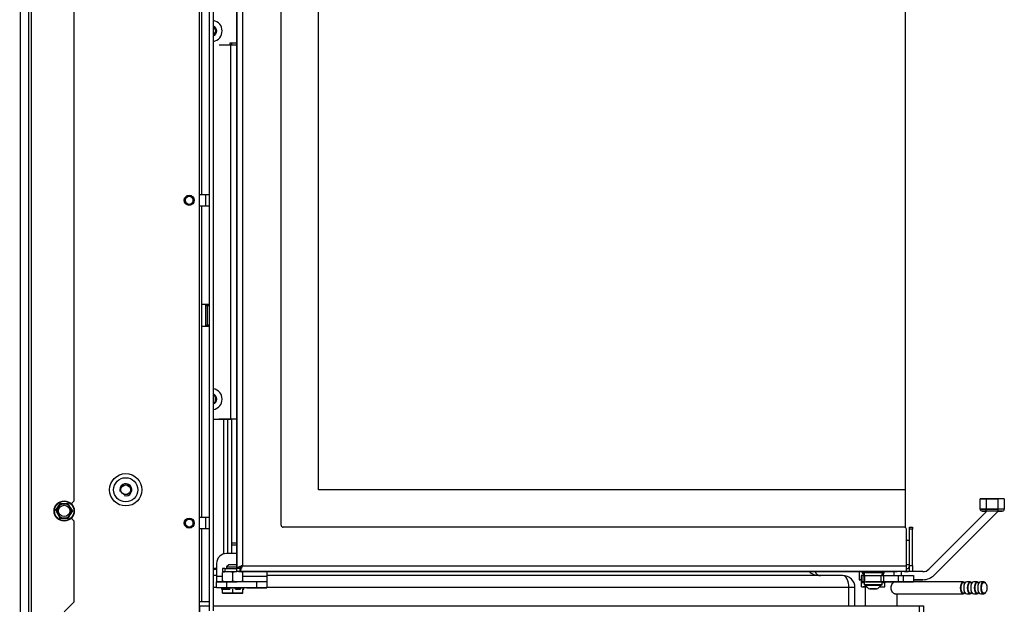
# Model space of a CAD drawing. Units: millimetres. Extents: x -419 to 847, y 0 to 594.
# Drawn here: x -225 to -176, y 454 to 483 of the extents above; entities that cross this region are included whole.
import ezdxf
from ezdxf.enums import TextEntityAlignment as Align

# ---------------------------------------------------------------- set-up
doc = ezdxf.new("R2010")
doc.units = ezdxf.units.MM
for name, color, linetype in [('Default', 7, 'Continuous'), ('FB3114WA-3', 7, 'Continuous'), ('H09-107-1', 7, 'Continuous'), ('H19-203-0', 7, 'Continuous'), ('H28-043', 7, 'Continuous'), ('H28-067', 7, 'Continuous'), ('H28-072', 7, 'Continuous'), ('H28-075', 7, 'Continuous'), ('H28-076', 7, 'Continuous'), ('H28-084', 7, 'Continuous'), ('H28-085', 7, 'Continuous'), ('H28-113', 7, 'Continuous'), ('H28-143', 7, 'Continuous'), ('H28-146L', 7, 'Continuous'), ('H28-157', 7, 'Continuous'), ('H28-167', 7, 'Continuous'), ('H28-446', 7, 'Continuous'), ('H28-479', 7, 'Continuous'), ('H28-568', 7, 'Continuous'), ('H28-903', 7, 'Continuous'), ('H42-022', 7, 'Continuous'), ('H43-003', 7, 'Continuous'), ('H43-005', 7, 'Continuous'), ('HZ-358-3', 7, 'Continuous'), ('HZ-364-0', 7, 'Continuous'), ('KOUTOVÝ_1', 7, 'Continuous'), ('NUT_DIN_934_1987', 7, 'Continuous'), ('SCREW_DIN_7991_M', 7, 'Continuous'), ('SCREW_DIN_912_M5', 7, 'Continuous'), ('SCREW_DIN_ISO_10', 7, 'Continuous'), ('SCREW_ISO_7380_M', 7, 'Continuous'), ('SROUB_M5X8-10.9_', 7, 'Continuous'), ('WASHER_DIN_137_B', 7, 'Continuous'), ('WASHER_DIN_6798_', 7, 'Continuous')]:
    doc.layers.add(name, color=color, linetype=linetype)
doc.styles.add('SEACAD_Arial_Narrow', font='ARIALN.TTF')
doc.dimstyles.new('ISO', dxfattribs={"dimtxt": 4.375, "dimasz": 4.375, "dimexe": 2.1875, "dimexo": 0, "dimgap": 1.09375, "dimtad": 1, "dimdec": 0, "dimlfac": 10, "dimrnd": 10, "dimtxsty": 'SEACAD_Arial_Narrow', "dimblk1": '_SE_FILLED', "dimblk2": '_SE_FILLED', "dimsah": 1, "dimcen": 2.1875, "dimadec": 0, "dimazin": 0, "dimtfac": 0.5, "dimtdec": 4, "dimtmove": 0, "dimatfit": 3, "dimfxl": 1, "dimarcsym": 0})

# ---------------------------------------------------------------- blocks, each defined once
blk = doc.blocks.new('SE4')
at = {"layer": 'FB3114WA-3', "color": 7, "linetype": 'Continuous'}
for p, q in [((-180.498, 457.301), (-180.648, 457.301)), ((-180.648, 456.101), (-180.498, 456.101))]:
    blk.add_line(p, q, dxfattribs=at)
at = {"layer": 'H09-107-1', "color": 7, "linetype": 'Continuous'}
for p, q in [((-177.831, 455.247), (-181.208, 455.247)), ((-177.741, 455.197), (-177.831, 455.197)), ((-177.485, 455.247), (-177.658, 455.247)), ((-177.394, 455.197), (-177.485, 455.197)), ((-177.138, 455.247), (-177.311, 455.247)), ((-177.048, 455.197), (-177.138, 455.197)), ((-176.818, 455.247), (-176.965, 455.247)), ((-176.714, 455.167), (-176.731, 455.192)), ((-181.221, 454.647), (-177.831, 454.647)), ((-177.831, 454.697), (-177.741, 454.697)), ((-177.658, 454.647), (-177.485, 454.647)), ((-177.485, 454.697), (-177.394, 454.697)), ((-177.311, 454.647), (-177.138, 454.647)), ((-177.138, 454.697), (-177.048, 454.697)), ((-176.965, 454.647), (-176.818, 454.647)), ((-176.731, 454.702), (-176.714, 454.726))]:
    blk.add_line(p, q, dxfattribs=at)
for centre, major_axis, start_param, end_param in [((-177.831, 454.947), (0, -0.3), 2.555907, 6.283185), ((-177.831, 454.947), (0, 0.25), 0, 3.141593), ((-177.658, 454.947), (0, -0.3), 3.141593, 6.283185), ((-177.485, 454.947), (0, -0.3), 2.555907, 6.283185), ((-177.485, 454.947), (0, 0.25), 0, 3.141593), ((-177.311, 454.947), (0, -0.3), 3.141593, 6.283185), ((-177.138, 454.947), (0, -0.3), 2.555907, 6.283185), ((-177.138, 454.947), (0, 0.25), 0, 3.141593), ((-176.965, 454.947), (0, -0.3), 3.141593, 6.283185), ((-176.818, 454.947), (0, -0.3), 2.526113, 6.283185), ((-177.831, 454.947), (0, -0.3), 0, 0.585686), ((-177.485, 454.947), (0, -0.3), 0, 0.585686), ((-177.138, 454.947), (0, -0.3), 0, 0.585686), ((-176.818, 454.947), (0, -0.3), 0, 0.61548)]:
    blk.add_ellipse(centre, major_axis=major_axis, ratio=0.5, start_param=start_param, end_param=end_param, dxfattribs=at)
blk.add_ellipse((-176.792, 454.947), major_axis=(0, -0.27), ratio=0.5, dxfattribs=at)
at = {"layer": 'H19-203-0', "color": 7, "linetype": 'Continuous'}
for radius in [0.8, 0.6, 0.246]:
    blk.add_circle((-219.351, 459.807), radius, dxfattribs=at)
blk.add_arc((-219.351, 459.807), 0.3, 255, 195, dxfattribs=at)
at = {"layer": 'H28-043', "color": 7, "linetype": 'Continuous'}
for p, q in [((-213.848, 457.057), (-214.101, 457.057)), ((-214.848, 455.857), (-215.001, 455.857)), ((-214.848, 455.557), (-215.001, 455.557)), ((-183.801, 455.557), (-212.348, 455.557)), ((-214.848, 454.957), (-215.001, 454.957)), ((-183.501, 454.957), (-212.348, 454.957)), ((-183.501, 454.057), (-183.501, 454.957))]:
    blk.add_line(p, q, dxfattribs=at)
for centre, major_axis, start_param, end_param in [((-184.901, 455.857), (0.6, 0), 3.504344, 4.712389), ((-183.801, 454.957), (0, -0.6), 1.570796, 3.141593)]:
    blk.add_ellipse(centre, major_axis=major_axis, ratio=0.5, start_param=start_param, end_param=end_param, dxfattribs=at)
at = {"layer": 'H28-067', "color": 7, "linetype": 'Continuous'}
for p, q in [((-214.198, 481.951), (-214.198, 481.851)), ((-213.848, 481.951), (-214.198, 481.951)), ((-213.848, 481.951), (-214.198, 481.951)), ((-214.158, 481.851), (-214.198, 481.851)), ((-214.158, 481.851), (-214.158, 463.301)), ((-215.001, 463.301), (-214.158, 463.301)), ((-215.001, 463.301), (-214.158, 463.301)), ((-213.898, 463.301), (-213.898, 463.301)), ((-213.848, 463.301), (-213.898, 463.301))]:
    blk.add_line(p, q, dxfattribs=at)
for centre, major_axis, start_param in [((-214.158, 481.851), (-0.56, 0), 4.125694), ((-214.158, 463.301), (-0.56, 0), 4.125695), ((-214.158, 463.301), (-0.26, 0), 3.141593)]:
    blk.add_ellipse(centre, major_axis=major_axis, ratio=0.000017, start_param=start_param, end_param=6.283185, dxfattribs=at)
at = {"layer": 'H28-072', "color": 7, "linetype": 'Continuous'}
for p, q in [((-213.848, 455.926), (-213.848, 509.176)), ((-213.848, 509.176), (-213.848, 455.926)), ((-213.568, 509.071), (-213.568, 456.031)), ((-211.648, 458.051), (-211.648, 507.051)), ((-180.748, 457.951), (-211.548, 457.951)), ((-180.648, 456.031), (-180.648, 457.851)), ((-214.431, 455.901), (-214.548, 455.901)), ((-214.548, 455.901), (-214.548, 455.751)), ((-214.431, 455.901), (-213.848, 455.901)), ((-214.431, 455.901), (-214.431, 455.751)), ((-213.848, 455.926), (-213.698, 455.926)), ((-213.848, 455.926), (-213.698, 455.926)), ((-213.848, 455.926), (-213.848, 455.926)), ((-213.697, 455.901), (-213.848, 455.901)), ((-213.848, 455.751), (-213.848, 455.901)), ((-213.698, 455.926), (-213.698, 455.926)), ((-213.697, 455.901), (-213.697, 455.751)), ((-213.568, 456.031), (-180.648, 456.031)), ((-213.568, 456.031), (-213.568, 456.031)), ((-214.548, 455.751), (-214.431, 455.751)), ((-214.431, 455.751), (-213.848, 455.751)), ((-213.697, 455.751), (-213.848, 455.751)), ((-180.648, 455.751), (-213.697, 455.751)), ((-213.549, 455.751), (-213.489, 455.751)), ((-213.489, 455.751), (-213.418, 455.751)), ((-213.418, 455.751), (-213.177, 455.751)), ((-213.177, 455.751), (-213.106, 455.751)), ((-213.11, 455.751), (-212.785, 455.751)), ((-213.106, 455.751), (-212.789, 455.751)), ((-212.789, 455.751), (-212.718, 455.751)), ((-212.718, 455.751), (-212.477, 455.751)), ((-212.477, 455.751), (-212.406, 455.751)), ((-212.406, 455.751), (-193.177, 455.751)), ((-193.177, 455.751), (-193.111, 455.751)), ((-192.893, 455.751), (-192.402, 455.751)), ((-192.185, 455.751), (-192.118, 455.751)), ((-192.118, 455.751), (-182.698, 455.751)), ((-185.182, 455.75), (-182.997, 455.75)), ((-182.997, 455.75), (-185.182, 455.75)), ((-181.898, 455.751), (-181.748, 455.751)), ((-181.748, 455.751), (-181.648, 455.751)), ((-181.648, 455.751), (-181.648, 455.751)), ((-181.648, 455.751), (-181.618, 455.751)), ((-181.618, 455.751), (-181.177, 455.751)), ((-181.177, 455.751), (-181.106, 455.751)), ((-180.748, 455.751), (-181.106, 455.751)), ((-180.748, 455.751), (-180.648, 455.751)), ((-180.648, 455.751), (-180.648, 455.751))]:
    blk.add_line(p, q, dxfattribs=at)
for centre, start, end in [((-211.548, 458.051), 180, 270), ((-180.748, 457.851), 0, 90)]:
    blk.add_arc(centre, 0.1, start, end, dxfattribs=at)
for centre, major_axis, ratio, start_param, end_param in [((-180.648, 456.031), (0, 0.28), 0.00003, 3.141601, 6.283185), ((-192.648, 455.751), (-0.7, 0), 0.000008, 0.848032, 2.293501)]:
    blk.add_ellipse(centre, major_axis=major_axis, ratio=ratio, start_param=start_param, end_param=end_param, dxfattribs=at)
for points in [[(-213.568, 456.031), (-213.579, 456.042), (-213.59, 456.046), (-213.6, 456.041), (-213.748, 455.972), (-213.848, 455.926), (-213.848, 455.926)], [(-213.568, 456.031), (-213.573, 456.036), (-213.578, 456.046), (-213.583, 456.041), (-213.652, 455.972), (-213.698, 455.926), (-213.698, 455.926)], [(-213.568, 456.031), (-213.557, 456.02), (-213.578, 456.009), (-213.583, 455.998), (-213.651, 455.85), (-213.697, 455.751), (-213.697, 455.751)], [(-213.568, 456.031), (-213.562, 456.026), (-213.578, 456.021), (-213.583, 456.016), (-213.651, 455.947), (-213.697, 455.901), (-213.697, 455.901)]]:
    blk.add_rational_spline(points, [1, 0.998844532059, 0.998844532059, 1, 0.831663280691, 0.831663280691, 1], degree=3, knots=[0, 0, 0, 0, 0.5, 0.5, 0.5, 1, 1, 1, 1], dxfattribs=at)
at = {"layer": 'H28-075', "color": 7, "linetype": 'Continuous'}
for p, q in [((-182.748, 455.701), (-182.748, 455.551)), ((-181.848, 455.551), (-181.848, 455.701)), ((-182.748, 455.251), (-182.748, 455.101)), ((-181.848, 455.101), (-181.848, 455.251))]:
    blk.add_line(p, q, dxfattribs=at)
for centre, start_param, end_param in [((-182.298, 455.701), 2.533568, 3.141593), ((-182.298, 455.701), 0, 0.571308), ((-182.298, 455.101), 0, 3.72729), ((-182.298, 455.101), 5.697512, 6.283185)]:
    blk.add_ellipse(centre, major_axis=(0.45, 0), ratio=0.000008, start_param=start_param, end_param=end_param, dxfattribs=at)
at = {"layer": 'H28-076', "color": 7, "linetype": 'Continuous'}
for p, q in [((-209.798, 459.801), (-209.798, 505.301)), ((-209.798, 459.801), (-209.798, 505.301)), ((-180.698, 459.801), (-180.698, 505.301)), ((-180.698, 459.801), (-209.798, 459.801)), ((-180.698, 459.801), (-209.798, 459.801)), ((-180.698, 457.938), (-180.698, 459.801))]:
    blk.add_line(p, q, dxfattribs=at)
at = {"layer": 'H28-084', "color": 7, "linetype": 'Continuous'}
for p, q in [((-182.797, 455.551), (-182.897, 455.551)), ((-182.897, 455.551), (-182.897, 455.251)), ((-182.797, 455.251), (-182.797, 455.551)), ((-182.797, 455.551), (-182.72, 455.551)), ((-182.72, 455.551), (-181.904, 455.551)), ((-182.72, 455.551), (-182.72, 455.251)), ((-181.904, 455.551), (-181.783, 455.551)), ((-181.904, 455.251), (-181.904, 455.551)), ((-181.783, 455.551), (-181.047, 455.551)), ((-181.783, 455.551), (-181.783, 455.251)), ((-181.047, 455.251), (-181.047, 455.551)), ((-180.797, 455.551), (-180.297, 455.551)), ((-180.797, 455.251), (-180.797, 455.551)), ((-180.297, 455.551), (-180.297, 455.251)), ((-182.748, 455.251), (-182.897, 455.251)), ((-182.72, 455.251), (-182.797, 455.251)), ((-182.797, 455.251), (-182.652, 455.251)), ((-182.72, 455.251), (-181.904, 455.251)), ((-181.944, 455.251), (-182.652, 455.251)), ((-181.944, 455.251), (-181.847, 455.251)), ((-181.783, 455.251), (-181.904, 455.251)), ((-181.847, 455.251), (-181.847, 455.251)), ((-181.783, 455.251), (-181.047, 455.251)), ((-181.433, 455.251), (-181.597, 455.251)), ((-181.447, 455.251), (-181.597, 455.251)), ((-181.433, 455.251), (-181.597, 455.251)), ((-181.558, 455.251), (-181.592, 455.251)), ((-181.592, 455.251), (-181.592, 455.251)), ((-181.592, 455.251), (-181.327, 455.251)), ((-181.592, 455.251), (-181.522, 455.251)), ((-181.522, 455.251), (-181.592, 455.251)), ((-181.558, 455.251), (-181.592, 455.251)), ((-181.592, 455.251), (-181.592, 455.251)), ((-181.592, 455.251), (-181.423, 455.251)), ((-181.567, 455.251), (-181.449, 455.251)), ((-181.567, 455.251), (-181.419, 455.251)), ((-181.567, 455.251), (-181.449, 455.251)), ((-181.297, 455.251), (-181.558, 455.251)), ((-181.421, 455.251), (-181.558, 455.251)), ((-181.522, 455.251), (-181.522, 455.251)), ((-181.489, 455.251), (-181.522, 455.251)), ((-181.419, 455.251), (-181.512, 455.251)), ((-181.489, 455.251), (-181.419, 455.251)), ((-181.454, 455.251), (-181.419, 455.251)), ((-181.433, 455.251), (-181.297, 455.251)), ((-181.419, 455.251), (-181.327, 455.251)), ((-181.386, 455.251), (-181.382, 455.251)), ((-181.235, 455.251), (-181.327, 455.251)), ((-181.327, 455.251), (-181.298, 455.251)), ((-181.298, 455.251), (-181.327, 455.251)), ((-181.297, 455.251), (-181.326, 455.251)), ((-181.297, 455.251), (-181.325, 455.251)), ((-181.324, 455.251), (-181.297, 455.251)), ((-181.101, 455.25), (-181.047, 455.25)), ((-181.047, 455.251), (-181.047, 455.251)), ((-181.047, 455.251), (-181.047, 455.251)), ((-181.047, 455.25), (-181.047, 455.251)), ((-180.547, 455.251), (-180.797, 455.251)), ((-180.297, 455.251), (-180.797, 455.251)), ((-180.797, 455.251), (-180.797, 455.25)), ((-180.547, 455.25), (-180.797, 455.25)), ((-180.797, 455.25), (-180.297, 455.25)), ((-180.547, 455.25), (-180.547, 455.251)), ((-180.297, 455.251), (-180.297, 455.251)), ((-180.297, 455.251), (-180.297, 455.25)), ((-180.297, 455.25), (-180.297, 455.25))]:
    blk.add_line(p, q, dxfattribs=at)
for centre, major_axis, start_param, end_param in [((-181.047, 455.551), (-0.25, 0), 0, 3.141593), ((-183.847, 455.251), (2, 0), 6.26197, 6.283185), ((-179.699, 455.251), (-2, 0), -0.436332, -0.041541), ((-181.047, 455.25), (-0.25, 0), 3.141593, 6.283185), ((-183.047, 455.251), (-2, 0), 2.70526, 3.141593), ((-183.047, 455.251), (2, 0), 0, 0.233276), ((-180.797, 455.25), (0.25, 0), 3.141593, 6.283185), ((-180.547, 455.251), (-0.25, 0), 0, 3.141593)]:
    blk.add_ellipse(centre, major_axis=major_axis, ratio=0.000008, start_param=start_param, end_param=end_param, dxfattribs=at)
for centre, major_axis in [((-181.047, 455.251), (0.25, 0)), ((-180.797, 455.251), (-0.25, 0)), ((-180.547, 455.25), (0.25, 0))]:
    blk.add_ellipse(centre, major_axis=major_axis, ratio=0.000008, dxfattribs=at)
at = {"layer": 'H28-085', "color": 7, "linetype": 'Continuous'}
for p, q in [((-214.248, 456.081), (-214.348, 455.981)), ((-214.348, 455.981), (-213.848, 455.981)), ((-214.348, 455.981), (-214.348, 455.901)), ((-213.848, 456.081), (-214.248, 456.081)), ((-213.848, 456.081), (-213.848, 456.081)), ((-213.748, 455.901), (-213.748, 455.926)), ((-182.748, 455.201), (-182.874, 455.201)), ((-182.874, 455.001), (-182.874, 455.201)), ((-182.874, 455.001), (-182.618, 455.001)), ((-182.874, 455.001), (-182.618, 455.001)), ((-182.797, 455.001), (-182.797, 455.001)), ((-182.797, 455.001), (-182.797, 455.001)), ((-182.797, 455.001), (-182.701, 455.001)), ((-182.701, 455.001), (-182.797, 455.001)), ((-181.977, 455.001), (-181.72, 455.001)), ((-181.977, 455.001), (-181.72, 455.001)), ((-181.72, 455.201), (-181.848, 455.201)), ((-181.72, 455.001), (-181.72, 455.201)), ((-214.548, 454.881), (-214.548, 454.881)), ((-214.548, 454.681), (-214.548, 454.881)), ((-214.548, 454.681), (-214.548, 454.881)), ((-214.548, 454.681), (-214.548, 454.681)), ((-214.548, 454.681), (-214.048, 454.681)), ((-214.048, 454.681), (-214.548, 454.681)), ((-214.048, 454.681), (-214.048, 454.881)), ((-213.548, 454.681), (-214.048, 454.681)), ((-214.048, 454.681), (-213.548, 454.681)), ((-213.548, 454.681), (-213.548, 454.881)), ((-213.548, 454.681), (-213.548, 454.681))]:
    blk.add_line(p, q, dxfattribs=at)
at = {"layer": 'H28-113', "color": 7, "linetype": 'Continuous'}
blk.add_line((-215.001, 463.301), (-214.798, 463.301), dxfattribs=at)
blk.add_arc((-214.798, 463.601), 0.3, 270, 273.0679, dxfattribs=at)
at = {"layer": 'H28-143', "color": 7, "linetype": 'Continuous'}
for p, q in [((-214.101, 481.951), (-214.101, 481.851)), ((-214.501, 463.301), (-214.501, 456.627)), ((-214.301, 463.301), (-214.301, 456.651)), ((-214.101, 463.301), (-214.101, 456.651)), ((-214.848, 455.907), (-215.001, 455.907))]:
    blk.add_line(p, q, dxfattribs=at)
at = {"layer": 'H28-146L', "color": 7, "linetype": 'Continuous'}
for p, q in [((-224.572, 453.757), (-224.572, 565.757)), ((-224.154, 453.757), (-224.154, 565.757)), ((-224.027, 453.757), (-224.027, 565.757)), ((-221.901, 459.257), (-221.901, 509.257)), ((-222.048, 459.11), (-221.901, 459.257)), ((-221.901, 458.257), (-222.048, 458.403)), ((-221.901, 454.257), (-221.901, 458.257)), ((-222.401, 453.757), (-221.901, 454.257))]:
    blk.add_line(p, q, dxfattribs=at)
at = {"layer": 'H28-157', "color": 7, "linetype": 'Continuous'}
for p, q in [((-215.601, 489.882), (-215.601, 474.432)), ((-215.601, 474.432), (-215.701, 474.432)), ((-215.201, 474.432), (-215.601, 474.432)), ((-215.401, 474.432), (-215.401, 473.882)), ((-215.701, 473.882), (-215.601, 473.882)), ((-215.601, 473.882), (-215.601, 469.007)), ((-215.601, 473.882), (-215.201, 473.882)), ((-215.601, 469.007), (-215.201, 469.007)), ((-215.601, 469.007), (-215.601, 467.907)), ((-215.401, 469.007), (-215.401, 468.947)), ((-215.401, 468.947), (-215.301, 468.947)), ((-215.401, 468.947), (-215.401, 467.967)), ((-215.601, 467.907), (-215.601, 458.432)), ((-215.201, 467.907), (-215.601, 467.907)), ((-215.401, 467.967), (-215.401, 467.907)), ((-215.401, 467.967), (-215.301, 467.967)), ((-215.601, 458.432), (-215.701, 458.432)), ((-215.201, 458.432), (-215.601, 458.432)), ((-215.401, 458.432), (-215.401, 457.882)), ((-215.701, 457.882), (-215.601, 457.882)), ((-215.601, 457.882), (-215.601, 454.257)), ((-215.601, 457.882), (-215.201, 457.882)), ((-215.601, 454.257), (-215.701, 454.257)), ((-215.201, 454.257), (-215.601, 454.257))]:
    blk.add_line(p, q, dxfattribs=at)
at = {"layer": 'H28-167', "color": 7, "linetype": 'Continuous'}
for p, q in [((-182.701, 455.001), (-182.701, 454.057)), ((-181.101, 455.247), (-181.101, 455.251)), ((-181.101, 454.057), (-181.101, 454.647))]:
    blk.add_line(p, q, dxfattribs=at)
blk.add_open_spline([(-181.208, 454.647), (-181.248, 454.647), (-181.298, 454.679), (-181.38, 454.79), (-181.409, 454.868), (-181.409, 455.026), (-181.38, 455.104), (-181.299, 455.214), (-181.249, 455.247), (-181.208, 455.247)], degree=3, knots=[0.5000717, 0.5000717, 0.5000717, 0.5000717, 0.625, 0.625, 0.75, 0.75, 0.875, 0.875, 1, 1, 1, 1], dxfattribs=at)
at = {"layer": 'H28-446', "color": 7, "linetype": 'Continuous'}
for p, q in [((-180.697, 459.801), (-180.697, 505.301)), ((-180.698, 459.801), (-180.697, 459.801))]:
    blk.add_line(p, q, dxfattribs=at)
at = {"layer": 'H28-479', "color": 7, "linetype": 'Continuous'}
for p, q in [((-180.498, 457.951), (-180.348, 457.951)), ((-180.498, 457.851), (-180.498, 457.951)), ((-180.498, 456.051), (-180.498, 457.851)), ((-180.348, 457.851), (-180.498, 457.851)), ((-180.348, 457.951), (-180.348, 457.851)), ((-180.348, 456.051), (-180.348, 457.851)), ((-180.628, 455.901), (-180.648, 455.901)), ((-180.498, 456.051), (-180.348, 456.051)), ((-180.498, 455.751), (-180.498, 456.051)), ((-180.348, 456.051), (-180.348, 455.751)), ((-183.318, 455.751), (-183.348, 455.751)), ((-183.348, 455.751), (-183.348, 455.751)), ((-182.797, 455.751), (-183.318, 455.751)), ((-183.318, 455.751), (-183.318, 455.751)), ((-181.527, 455.751), (-181.797, 455.751)), ((-181.527, 455.751), (-181.527, 455.751)), ((-181.498, 455.751), (-181.527, 455.751)), ((-181.468, 455.751), (-181.498, 455.751)), ((-181.498, 455.751), (-181.498, 455.751)), ((-181.127, 455.751), (-181.468, 455.751)), ((-181.468, 455.751), (-181.468, 455.751)), ((-181.056, 455.751), (-181.127, 455.751)), ((-181.127, 455.751), (-181.127, 455.751)), ((-180.628, 455.751), (-181.056, 455.751)), ((-181.056, 455.751), (-181.056, 455.751)), ((-180.348, 455.751), (-180.498, 455.751))]:
    blk.add_line(p, q, dxfattribs=at)
for radius, end in [(0.13, 360), (0.28, 297.664)]:
    blk.add_arc((-180.628, 456.031), radius, 270, end, dxfattribs=at)
at = {"layer": 'H28-568', "color": 7, "linetype": 'Continuous'}
for p, q in [((-213.848, 456.651), (-214.348, 456.651)), ((-214.848, 456.151), (-214.848, 455.511)), ((-214.548, 455.511), (-214.848, 455.511)), ((-214.848, 455.511), (-214.848, 455.251)), ((-212.348, 455.511), (-213.548, 455.511)), ((-212.348, 455.751), (-212.348, 455.511)), ((-212.348, 455.511), (-212.348, 455.251)), ((-214.848, 454.951), (-214.848, 455.251)), ((-214.848, 454.951), (-214.848, 454.951)), ((-214.598, 454.951), (-214.848, 454.951)), ((-212.848, 455.251), (-214.348, 455.251)), ((-214.348, 455.251), (-214.348, 454.951)), ((-212.848, 454.951), (-214.348, 454.951)), ((-212.348, 454.951), (-213.498, 454.951)), ((-212.848, 454.951), (-212.848, 455.251)), ((-212.348, 455.251), (-212.348, 454.951)), ((-212.348, 454.951), (-212.348, 454.951))]:
    blk.add_line(p, q, dxfattribs=at)
blk.add_arc((-214.348, 456.151), 0.5, 90, 180, dxfattribs=at)
for centre, major_axis in [((-214.348, 455.251), (-0.5, 0)), ((-212.848, 454.951), (0.5, 0))]:
    blk.add_ellipse(centre, major_axis=major_axis, ratio=0.000017, dxfattribs=at)
for centre, major_axis, start_param, end_param in [((-214.348, 454.951), (0.5, 0), 0, 3.141593), ((-212.848, 455.251), (-0.5, 0), 3.141593, 6.283185)]:
    blk.add_ellipse(centre, major_axis=major_axis, ratio=0.000017, start_param=start_param, end_param=end_param, dxfattribs=at)
at = {"layer": 'H28-903', "color": 7, "linetype": 'Continuous'}
for p, q in [((-215.701, 453.757), (-215.701, 512.147)), ((-213.848, 457.157), (-214.101, 457.157))]:
    blk.add_line(p, q, dxfattribs=at)
at = {"layer": 'H42-022', "color": 7, "linetype": 'Continuous'}
for p, q in [((-215.201, 453.807), (-215.201, 510.507)), ((-215.001, 453.807), (-215.001, 510.507))]:
    blk.add_line(p, q, dxfattribs=at)
at = {"layer": 'H43-003', "color": 7, "linetype": 'Continuous'}
for p, q in [((-215.676, 454.057), (-215.701, 454.057)), ((-215.676, 453.757), (-215.676, 454.057)), ((-215.676, 454.057), (-215.201, 454.057)), ((-215.001, 454.057), (-180.001, 454.057)), ((-180.001, 454.057), (-179.801, 454.057)), ((-180.001, 453.757), (-180.001, 454.057)), ((-179.801, 454.057), (-179.801, 453.757))]:
    blk.add_line(p, q, dxfattribs=at)
at = {"layer": 'H43-005', "color": 7, "linetype": 'Continuous'}
for p, q in [((-183.201, 454.957), (-183.501, 454.957)), ((-183.201, 454.057), (-183.201, 454.957))]:
    blk.add_line(p, q, dxfattribs=at)
for centre, radius, start, end in [((-184.901, 455.857), 0.3, 200.7841, 270), ((-183.801, 454.957), 0.6, 0, 90)]:
    blk.add_arc(centre, radius, start, end, dxfattribs=at)
at = {"layer": 'HZ-358-3', "color": 7, "linetype": 'Continuous'}
for p, q in [((-176.997, 458.851), (-176.997, 459.351)), ((-176.697, 459.351), (-176.097, 459.351)), ((-176.697, 459.351), (-176.697, 458.851)), ((-176.097, 458.851), (-176.097, 459.351)), ((-175.797, 459.351), (-175.797, 458.851)), ((-176.997, 458.851), (-176.997, 458.851)), ((-176.697, 458.851), (-176.097, 458.851)), ((-176.697, 458.751), (-176.697, 458.851)), ((-176.097, 458.751), (-176.097, 458.851)), ((-175.797, 458.851), (-175.797, 458.851)), ((-176.697, 458.751), (-176.897, 458.751)), ((-176.897, 458.751), (-176.697, 458.751)), ((-176.897, 458.751), (-176.897, 458.751)), ((-176.097, 458.751), (-176.697, 458.751)), ((-176.697, 458.751), (-176.663, 458.751)), ((-175.897, 458.751), (-176.097, 458.751)), ((-176.097, 458.751), (-175.897, 458.751)), ((-176.097, 458.751), (-176.097, 458.751)), ((-175.897, 458.751), (-175.897, 458.751))]:
    blk.add_line(p, q, dxfattribs=at)
for centre, start, end in [((-176.897, 458.851), 180.0005, 270.0005), ((-176.897, 458.851), 180.0005, 270.0005), ((-175.897, 458.851), 270.0005, 0), ((-175.897, 458.851), 270.0005, 0)]:
    blk.add_arc(centre, 0.1, start, end, dxfattribs=at)
for centre in [(-176.697, 459.351), (-176.697, 458.851)]:
    blk.add_ellipse(centre, major_axis=(-0.3, 0), ratio=0.000008, dxfattribs=at)
for centre in [(-176.097, 459.351), (-176.097, 458.851)]:
    blk.add_ellipse(centre, major_axis=(-0.3, 0), ratio=0.000008, start_param=3.141593, end_param=6.283185, dxfattribs=at)
at = {"layer": 'HZ-364-0', "color": 7, "linetype": 'Continuous'}
for p, q in [((-176.663, 458.751), (-179.546, 455.868)), ((-179.263, 455.585), (-176.097, 458.751)), ((-176.097, 458.751), (-179.263, 455.585)), ((-179.263, 455.585), (-176.097, 458.751)), ((-176.097, 458.751), (-179.263, 455.585)), ((-176.097, 458.751), (-176.663, 458.751)), ((-176.097, 458.751), (-176.097, 458.751)), ((-176.097, 458.751), (-176.097, 458.751)), ((-176.097, 458.751), (-176.097, 458.751)), ((-182.997, 455.751), (-182.997, 455.351)), ((-181.25, 455.551), (-181.25, 455.751)), ((-180.91, 455.751), (-180.91, 455.551)), ((-180.498, 455.751), (-180.625, 455.751)), ((-179.828, 455.751), (-180.348, 455.751)), ((-179.263, 455.585), (-179.263, 455.585)), ((-179.263, 455.585), (-179.263, 455.585)), ((-182.997, 455.351), (-182.997, 455.351)), ((-179.828, 455.351), (-180.297, 455.351)), ((-180.297, 455.351), (-179.828, 455.351)), ((-179.828, 455.351), (-180.297, 455.351)), ((-180.297, 455.351), (-179.828, 455.351)), ((-179.828, 455.351), (-179.828, 455.351)), ((-179.828, 455.351), (-179.828, 455.351))]:
    blk.add_line(p, q, dxfattribs=at)
for radius in [0.4, 0.8, 0.8, 0.8, 0.8]:
    blk.add_arc((-179.828, 456.151), radius, 270.0005, 315.0005, dxfattribs=at)
for centre, start_param, end_param in [((-181.997, 455.751), 2.606493, 3.141593), ((-181.997, 455.351), 2.69058, 3.592606), ((-181.997, 455.351), 2.690579, 3.592606)]:
    blk.add_ellipse(centre, major_axis=(1, 0), ratio=0.000008, start_param=start_param, end_param=end_param, dxfattribs=at)
at = {"layer": 'KOUTOVÝ_1', "color": 7, "linetype": 'Continuous'}
for p, q in [((-215.301, 467.967), (-215.301, 468.947)), ((-215.301, 468.947), (-215.201, 468.947)), ((-215.201, 467.967), (-215.301, 467.967))]:
    blk.add_line(p, q, dxfattribs=at)
at = {"layer": 'NUT_DIN_934_1987', "color": 7, "linetype": 'Continuous'}
for p, q in [((-214.546, 455.751), (-214.548, 455.75)), ((-214.548, 455.296), (-214.548, 455.706)), ((-214.548, 455.296), (-214.548, 455.706)), ((-214.048, 455.296), (-214.048, 455.706)), ((-213.548, 455.75), (-213.549, 455.751)), ((-213.548, 455.296), (-213.548, 455.706)), ((-182.797, 455.751), (-182.797, 455.597)), ((-182.797, 455.597), (-182.797, 455.552)), ((-181.797, 455.751), (-181.797, 455.597)), ((-214.548, 455.252), (-214.546, 455.251))]:
    blk.add_line(p, q, dxfattribs=at)
for centre, radius, start, end in [((-214.298, 455.023), 0.727, 69.8744, 110.1262), ((-214.298, 455.024), 0.727, 96.6175, 110.1263), ((-213.798, 455.024), 0.727, 69.8731, 110.1263), ((-213.798, 455.023), 0.727, 69.8744, 86.1363), ((-182.547, 456.282), 0.73, 249.9605, 254.8058), ((-182.047, 456.279), 0.727, 285.8764, 290.126), ((-214.298, 455.979), 0.727, 249.8744, 290.1262), ((-213.798, 455.979), 0.727, 249.8731, 290.1263)]:
    blk.add_arc(centre, radius, start, end, dxfattribs=at)
blk.add_open_spline([(-213.548, 455.296), (-213.548, 455.283), (-213.548, 455.272), (-213.548, 455.256), (-213.548, 455.252), (-213.548, 455.252)], degree=3, knots=[0, 0, 0, 0, 0.25, 0.25, 0.4988177, 0.4988177, 0.4988177, 0.4988177], dxfattribs=at)
at = {"layer": 'SCREW_DIN_7991_M', "color": 7, "linetype": 'Continuous'}
blk.add_circle((-219.351, 459.807), 0.239, dxfattribs=at)
at = {"layer": 'SCREW_DIN_912_M5', "color": 7, "linetype": 'Continuous'}
for centre, radius in [((-216.201, 474.157), 0.25), ((-216.201, 474.157), 0.201), ((-216.201, 458.157), 0.25), ((-216.201, 458.157), 0.201)]:
    blk.add_circle(centre, radius, dxfattribs=at)
for centre in [(-216.201, 474.157), (-216.201, 458.157)]:
    blk.add_arc(centre, 0.201, 255, 195, dxfattribs=at)
at = {"layer": 'SCREW_DIN_ISO_10', "color": 7, "linetype": 'Continuous'}
for p, q in [((-222.805, 458.757), (-222.704, 458.932)), ((-222.704, 458.932), (-222.603, 459.107)), ((-222.603, 459.107), (-222.401, 459.107)), ((-222.401, 459.107), (-222.199, 459.107)), ((-222.199, 459.107), (-222.098, 458.932)), ((-222.098, 458.932), (-221.997, 458.757)), ((-222.704, 458.582), (-222.805, 458.757)), ((-222.603, 458.407), (-222.704, 458.582)), ((-222.401, 458.407), (-222.603, 458.407)), ((-222.199, 458.407), (-222.401, 458.407)), ((-222.098, 458.582), (-222.199, 458.407)), ((-221.997, 458.757), (-222.098, 458.582))]:
    blk.add_line(p, q, dxfattribs=at)
for radius in [0.5, 0.48, 0.28]:
    blk.add_circle((-222.401, 458.757), radius, dxfattribs=at)
for centre, radius, start, end in [((-237.415, 467.425), 16.967, 329.2764, 330.7236), ((-222.401, 458.757), 0.35, 150, 210), ((-222.401, 458.757), 0.35, 90, 150), ((-222.401, 476.093), 16.967, 269.2764, 270.7236), ((-222.401, 458.757), 0.35, 30, 90), ((-222.401, 458.757), 0.35, 330, 30), ((-222.401, 458.757), 0.35, 210, 270), ((-237.415, 450.089), 16.967, 29.2764, 29.397), ((-222.401, 441.42), 16.967, 89.2764, 90.7236), ((-222.401, 458.757), 0.35, 270, 330)]:
    blk.add_arc(centre, radius, start, end, dxfattribs=at)
at = {"layer": 'SCREW_ISO_7380_M', "color": 7, "linetype": 'Continuous'}
for p, q in [((-214.982, 482.751), (-214.982, 482.751)), ((-214.982, 482.751), (-214.982, 482.751)), ((-214.982, 482.751), (-214.867, 482.551)), ((-214.982, 482.751), (-214.982, 482.751)), ((-214.867, 482.551), (-214.982, 482.751)), ((-214.982, 482.751), (-214.982, 482.751)), ((-214.982, 482.351), (-214.867, 482.551)), ((-214.982, 482.351), (-214.982, 482.351)), ((-214.867, 482.551), (-214.867, 482.551)), ((-214.573, 482.551), (-214.573, 482.551)), ((-214.898, 464.416), (-215.001, 464.476)), ((-214.898, 464.185), (-214.898, 464.416)), ((-215.001, 464.125), (-214.898, 464.185)), ((-182.673, 455.101), (-182.673, 455.063)), ((-181.923, 455.063), (-181.923, 455.101)), ((-182.135, 454.892), (-182.46, 454.892)), ((-182.453, 454.891), (-182.298, 454.891)), ((-182.449, 454.891), (-182.146, 454.891)), ((-182.298, 454.891), (-182.142, 454.891))]:
    blk.add_line(p, q, dxfattribs=at)
for centre, radius, start, end in [((-215.098, 482.551), 0.525, 0, 79.4345), ((-215.098, 482.551), 0.259, 0, 68.2137), ((-215.098, 482.551), 0.248, 0, 67.1899), ((-215.098, 482.551), 0.242, 0, 66.6064), ((-215.098, 482.551), 0.525, 280.5655, 0), ((-215.098, 482.551), 0.525, 280.5655, 0), ((-215.098, 482.551), 0.248, 292.8101, 0), ((-215.098, 482.551), 0.259, 291.7863, 0), ((-215.098, 482.551), 0.242, 293.3936, 0), ((-215.098, 464.301), 0.525, 0, 79.436), ((-215.098, 464.301), 0.259, 0, 68.2169), ((-215.098, 464.301), 0.248, 0, 67.1932), ((-215.098, 464.301), 0.242, 0, 66.6099), ((-215.098, 464.301), 0.525, 280.564, 0), ((-215.098, 464.301), 0.248, 292.8068, 0), ((-215.098, 464.301), 0.259, 291.7831, 0), ((-215.098, 464.301), 0.242, 293.3901, 0), ((-215.098, 464.301), 0.231, 29.9848, 30.0152), ((-215.098, 464.301), 0.231, 329.9848, 330.0152), ((-182.323, 455.281), 0.412, 211.8969, 250.615), ((-182.272, 455.281), 0.412, 289.385, 328.1031)]:
    blk.add_arc(centre, radius, start, end, dxfattribs=at)
for centre, start_param, end_param in [((-182.298, 455.063), 0, 3.141497), ((-182.298, 455.101), 0.496287, 2.772776)]:
    blk.add_ellipse(centre, major_axis=(0.375, 0), ratio=0.000008, start_param=start_param, end_param=end_param, dxfattribs=at)
at = {"layer": 'SROUB_M5X8-10.9_', "color": 7, "linetype": 'Continuous'}
for p, q in [((-182.847, 455.751), (-182.847, 455.671)), ((-181.747, 455.671), (-181.747, 455.751))]:
    blk.add_line(p, q, dxfattribs=at)
for centre, major_axis, start_param, end_param in [((-182.297, 455.751), (0.55, 0), 2.711901, 3.141593), ((-182.297, 455.671), (-0.55, 0), 0, 0.429689), ((-182.297, 455.671), (-0.55, 0), 5.853496, 6.283185), ((-182.297, 455.671), (-0.55, 0), 2.711882, 3.571303)]:
    blk.add_ellipse(centre, major_axis=major_axis, ratio=0.000008, start_param=start_param, end_param=end_param, dxfattribs=at)
at = {"layer": 'WASHER_DIN_137_B', "color": 7, "linetype": 'Continuous'}
for p, q in [((-182.897, 455.251), (-182.897, 455.201)), ((-182.897, 455.201), (-182.897, 455.201)), ((-181.697, 455.201), (-181.697, 455.251))]:
    blk.add_line(p, q, dxfattribs=at)
for centre, start_param, end_param in [((-182.297, 455.201), 2.419993, 3.417235), ((-182.297, 455.201), 2.86595, 3.417235), ((-182.297, 455.251), 2.419993, 3.141593), ((-182.297, 455.251), 0, 0.723868), ((-182.297, 455.201), 0, 0.723868), ((-182.297, 455.201), 6.007543, 6.283185)]:
    blk.add_ellipse(centre, major_axis=(0.6, 0), ratio=0.000008, start_param=start_param, end_param=end_param, dxfattribs=at)
at = {"layer": 'WASHER_DIN_6798_', "color": 7, "linetype": 'Continuous'}
for p, q in [((-182.698, 455.751), (-182.684, 455.751)), ((-182.698, 455.751), (-182.698, 455.701)), ((-182.684, 455.701), (-182.684, 455.751)), ((-182.684, 455.751), (-182.684, 455.751)), ((-182.684, 455.701), (-182.684, 455.751)), ((-182.684, 455.751), (-182.581, 455.751)), ((-182.684, 455.701), (-182.684, 455.701)), ((-182.684, 455.701), (-182.581, 455.701)), ((-182.581, 455.701), (-182.581, 455.751)), ((-182.581, 455.751), (-182.58, 455.751)), ((-182.581, 455.701), (-182.562, 455.701)), ((-182.58, 455.701), (-182.58, 455.751)), ((-182.58, 455.751), (-182.402, 455.751)), ((-182.561, 455.701), (-182.58, 455.701)), ((-182.58, 455.701), (-182.402, 455.701)), ((-182.402, 455.701), (-182.402, 455.751)), ((-182.402, 455.751), (-182.401, 455.751)), ((-182.402, 455.701), (-182.37, 455.701)), ((-182.401, 455.701), (-182.401, 455.751)), ((-182.401, 455.751), (-182.195, 455.751)), ((-182.369, 455.701), (-182.401, 455.701)), ((-182.401, 455.701), (-182.195, 455.701)), ((-182.226, 455.701), (-182.193, 455.701)), ((-182.195, 455.701), (-182.226, 455.701)), ((-182.195, 455.751), (-182.193, 455.751)), ((-182.195, 455.701), (-182.195, 455.751)), ((-182.193, 455.701), (-182.193, 455.751)), ((-182.193, 455.751), (-182.015, 455.751)), ((-182.193, 455.701), (-182.015, 455.701)), ((-182.015, 455.701), (-182.034, 455.701)), ((-182.033, 455.701), (-182.014, 455.701)), ((-182.015, 455.751), (-182.014, 455.751)), ((-182.015, 455.701), (-182.015, 455.751)), ((-182.014, 455.701), (-182.014, 455.751)), ((-182.014, 455.751), (-181.911, 455.751)), ((-182.014, 455.701), (-181.911, 455.701)), ((-181.911, 455.751), (-181.911, 455.751)), ((-181.911, 455.701), (-181.911, 455.751)), ((-181.898, 455.751), (-181.911, 455.751)), ((-181.911, 455.701), (-181.911, 455.751)), ((-181.911, 455.701), (-181.911, 455.701)), ((-181.898, 455.701), (-181.898, 455.751)), ((-214.598, 454.951), (-214.598, 454.881)), ((-214.579, 454.881), (-214.579, 454.951)), ((-214.579, 454.951), (-214.579, 454.951)), ((-214.579, 454.881), (-214.579, 454.951)), ((-214.579, 454.951), (-214.437, 454.951)), ((-214.437, 454.881), (-214.437, 454.951)), ((-214.437, 454.951), (-214.436, 454.951)), ((-214.436, 454.881), (-214.436, 454.951)), ((-214.436, 454.951), (-214.191, 454.951)), ((-214.191, 454.881), (-214.191, 454.951)), ((-214.191, 454.951), (-214.189, 454.951)), ((-214.189, 454.881), (-214.189, 454.951)), ((-214.189, 454.951), (-213.906, 454.951)), ((-213.906, 454.951), (-213.904, 454.951)), ((-213.906, 454.881), (-213.906, 454.951)), ((-213.904, 454.881), (-213.904, 454.951)), ((-213.904, 454.951), (-213.659, 454.951)), ((-213.659, 454.951), (-213.658, 454.951)), ((-213.659, 454.881), (-213.659, 454.951)), ((-213.658, 454.881), (-213.658, 454.951)), ((-213.658, 454.951), (-213.517, 454.951)), ((-213.517, 454.951), (-213.516, 454.951)), ((-213.517, 454.881), (-213.517, 454.951)), ((-213.516, 454.881), (-213.516, 454.951)), ((-213.498, 454.881), (-213.498, 454.951)), ((-214.548, 454.881), (-214.579, 454.881)), ((-214.579, 454.881), (-214.548, 454.881)), ((-214.548, 454.881), (-214.579, 454.881)), ((-214.579, 454.881), (-214.548, 454.881)), ((-214.548, 454.881), (-214.579, 454.881)), ((-214.579, 454.881), (-214.437, 454.881)), ((-214.437, 454.881), (-214.414, 454.881)), ((-214.413, 454.881), (-214.436, 454.881)), ((-214.436, 454.881), (-214.191, 454.881)), ((-214.191, 454.881), (-214.182, 454.881)), ((-214.181, 454.881), (-214.189, 454.881)), ((-213.906, 454.881), (-213.914, 454.881)), ((-213.913, 454.881), (-213.904, 454.881)), ((-213.904, 454.881), (-213.659, 454.881)), ((-213.659, 454.881), (-213.682, 454.881)), ((-213.681, 454.881), (-213.658, 454.881)), ((-213.548, 454.881), (-213.517, 454.881)), ((-213.517, 454.881), (-213.548, 454.881)), ((-213.548, 454.881), (-213.516, 454.881)), ((-213.516, 454.881), (-213.548, 454.881)), ((-213.548, 454.881), (-213.517, 454.881)), ((-213.517, 454.881), (-213.548, 454.881))]:
    blk.add_line(p, q, dxfattribs=at)
for centre, major_axis, start_param, end_param in [((-214.048, 454.951), (0.55, 0), 2.881218, 3.141593), ((-214.048, 454.951), (-0.55, 0), 3.141593, 3.401908), ((-214.048, 454.881), (0.55, 0), 2.881218, 3.401908), ((-214.048, 454.881), (-0.55, 0), 2.881218, 3.401908)]:
    blk.add_ellipse(centre, major_axis=major_axis, ratio=0.000008, start_param=start_param, end_param=end_param, dxfattribs=at)
blk = doc.blocks.new('DMBLK45')
at = {"layer": 'Default', "linetype": 'Continuous'}
for points in [[(-269.047, 558.79), (-267.589, 558.79), (-268.318, 563.165)], [(-269.047, 441.832), (-268.318, 437.457), (-267.589, 441.832)]]:
    blk.add_hatch(color=7, dxfattribs=at).paths.add_polyline_path(points)
at = {"layer": 'Default', "color": 7, "linetype": 'Continuous'}
for p, q in [((-219.151, 563.165), (-270.505, 563.165)), ((-268.318, 563.165), (-268.318, 437.457)), ((-241.001, 437.457), (-270.505, 437.457))]:
    blk.add_line(p, q, dxfattribs=at)
at = {"layer": 'Default', "color": 7, "linetype": 'Continuous', "style": 'SEACAD_Arial_Narrow'}
blk.add_text('1257', height=4.375, rotation=90, dxfattribs=at).set_placement((-273.786, 495.439), align=Align.TOP_LEFT)
blk = doc.blocks.new('_SE_FILLED')
at = {"color": 0}
blk.add_line((0, 0), (-1, 0), dxfattribs=at)
blk.add_solid([(0, 0), (-1, -0.1665), (-1, 0.1665), (0, 0)], dxfattribs=at)

msp = doc.modelspace()

# ---------------------------------------------------------------- block references
at = {"layer": 'Default'}
msp.add_blockref('SE4', (0, 0), dxfattribs=at)

# ---------------------------------------------------------------- dimensions: what is measured, and where the dimension line sits
at = {"layer": 'Default', "color": 7, "linetype": 'Continuous'}
dim = msp.add_linear_dim(base=(-268.3177, 437.4567), p1=(-199.4514, 563.1654), p2=(-241.0013, 437.4567), angle=90, text='\\A1;<>', dimstyle='ISO', override={"dimrnd": 0, "dimtdec": 3}, dxfattribs=at)
dim.commit()
dim.dimension.update_dxf_attribs({"geometry": 'DMBLK45', "text_midpoint": (-268.3177, 500.3111), "dimtype": 160})

doc.saveas('drawing.dxf')
